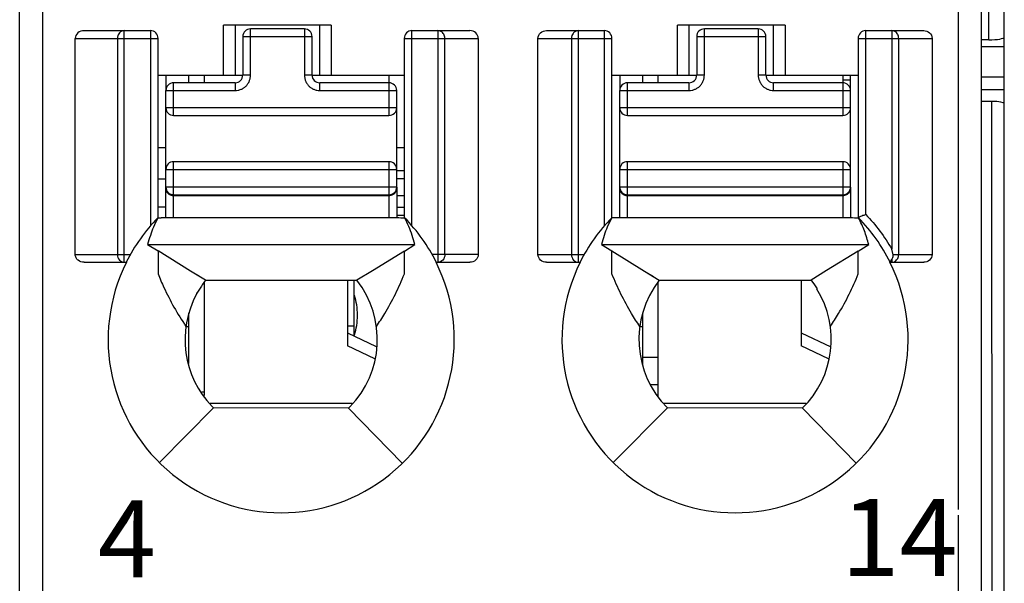
# Model space of a CAD drawing. Units: millimetres. Extents: x 2762 to 3354, y 1843 to 2258.
# Drawn here: x 3031 to 3044, y 2028 to 2036 of the extents above; entities that cross this region are included whole.
import ezdxf

# ---------------------------------------------------------------- set-up
doc = ezdxf.new("R2010")
doc.units = ezdxf.units.MM
doc.header["$MEASUREMENT"] = 0
for name, color, linetype in [('6文字层', 3, 'Continuous'), ('_', 7, 'Continuous'), ('____000', 7, 'Continuous'), ('____000_1', 7, 'Continuous'), ('____000_2', 7, 'Continuous'), ('____000_3', 7, 'Continuous'), ('____000_4', 7, 'Continuous')]:
    doc.layers.add(name, color=color, linetype=linetype)
doc.styles.add('鸿蒙CAD', font='txt')

msp = doc.modelspace()

# ---------------------------------------------------------------- linework, layer by layer
at = {"color": 0, "linetype": 'Continuous'}
for p, q in [((3044.123, 2001.09), (3044.123, 2089.09)), ((3043.923, 2035.533), (3043.923, 2037.005)), ((3043.923, 2035.533), (3043.823, 2035.533)), ((3044.123, 2035.441), (3043.823, 2035.441)), ((3044.123, 2035.047), (3043.823, 2035.047)), ((3044.123, 2034.884), (3043.823, 2034.884)), ((3043.963, 2034.733), (3043.823, 2034.733)), ((3043.971, 2001.077), (3043.963, 2034.733)), ((3035.673, 2031.684), (3035.673, 2032.41)), ((3035.584, 2031.82), (3035.673, 2031.82))]:
    msp.add_line(p, q, dxfattribs=at)
for centre, major_axis, start_param, end_param in [((3043.923, 2035.569), (0.2, 0), -1.570796, 0), ((3043.963, 2034.705), (0.16, 0), 0, 1.570796)]:
    msp.add_ellipse(centre, major_axis=major_axis, ratio=0.177697, start_param=start_param, end_param=end_param, dxfattribs=at)
at = {"layer": '_', "color": 0, "linetype": 'Continuous'}
for p, q in [((3031.623, 1999.388), (3031.623, 2070.834)), ((3043.523, 2070.834), (3043.523, 2029.431)), ((3031.323, 1999.688), (3031.323, 2070.534)), ((3043.823, 2070.534), (3043.823, 1999.688)), ((3033.973, 2035.076), (3033.973, 2035.726)), ((3035.373, 2035.726), (3033.973, 2035.726)), ((3034.123, 2035.726), (3034.123, 2035.076)), ((3035.223, 2035.076), (3035.223, 2035.726)), ((3035.373, 2035.726), (3035.373, 2035.076)), ((3039.873, 2035.076), (3039.873, 2035.726)), ((3041.273, 2035.726), (3039.873, 2035.726)), ((3040.023, 2035.726), (3040.023, 2035.076)), ((3041.123, 2035.076), (3041.123, 2035.726)), ((3041.273, 2035.726), (3041.273, 2035.076)), ((3032.161, 2035.653), (3033.023, 2035.653)), ((3032.681, 2032.644), (3032.681, 2035.653)), ((3033.023, 2035.653), (3033.023, 2033.116)), ((3036.423, 2033.117), (3036.423, 2035.653)), ((3036.423, 2035.653), (3037.175, 2035.653)), ((3036.759, 2035.653), (3036.759, 2032.644)), ((3038.172, 2035.653), (3038.923, 2035.653)), ((3038.587, 2032.644), (3038.587, 2035.653)), ((3038.923, 2035.653), (3038.923, 2033.116)), ((3042.323, 2033.265), (3042.323, 2035.653)), ((3042.323, 2035.653), (3043.075, 2035.653)), ((3042.659, 2035.653), (3042.659, 2032.813)), ((3032.046, 2032.744), (3032.046, 2035.553)), ((3032.046, 2035.553), (3033.123, 2035.553)), ((3032.594, 2035.553), (3032.594, 2032.744)), ((3033.123, 2033.22), (3033.123, 2035.553)), ((3036.323, 2035.553), (3036.323, 2033.22)), ((3036.323, 2035.553), (3037.285, 2035.553)), ((3036.85, 2032.744), (3036.85, 2035.553)), ((3037.285, 2035.553), (3037.285, 2032.744)), ((3038.061, 2032.744), (3038.061, 2035.553)), ((3038.061, 2035.553), (3039.023, 2035.553)), ((3038.497, 2035.553), (3038.497, 2032.744)), ((3039.023, 2033.22), (3039.023, 2035.553)), ((3042.223, 2035.553), (3042.223, 2033.22)), ((3042.223, 2035.553), (3043.185, 2035.553)), ((3042.75, 2032.744), (3042.75, 2035.553)), ((3043.185, 2035.553), (3043.185, 2032.744)), ((3033.123, 2035.076), (3034.224, 2035.076)), ((3035.124, 2035.076), (3036.323, 2035.076)), ((3039.023, 2035.076), (3040.124, 2035.076)), ((3041.024, 2035.076), (3042.223, 2035.076)), ((3033.119, 2033.221), (3033.164, 2033.221)), ((3033.164, 2033.221), (3033.161, 2033.221)), ((3033.164, 2033.221), (3033.164, 2033.221)), ((3036.123, 2033.221), (3033.164, 2033.221)), ((3042.023, 2033.221), (3039.063, 2033.221)), ((3032.986, 2032.875), (3036.461, 2032.875)), ((3032.986, 2032.875), (3033.122, 2032.791)), ((3033.544, 2032.53), (3033.122, 2032.791)), ((3033.122, 2032.79), (3033.122, 2032.531)), ((3036.324, 2032.79), (3035.91, 2032.534)), ((3036.324, 2032.79), (3036.461, 2032.875)), ((3036.324, 2032.54), (3036.324, 2032.791)), ((3038.886, 2032.875), (3042.361, 2032.875)), ((3038.886, 2032.875), (3039.022, 2032.791)), ((3039.022, 2032.791), (3039.444, 2032.53)), ((3039.022, 2032.53), (3039.022, 2032.79)), ((3042.224, 2032.79), (3041.812, 2032.536)), ((3042.224, 2032.79), (3042.361, 2032.875)), ((3042.224, 2032.544), (3042.224, 2032.791)), ((3032.046, 2032.744), (3032.762, 2032.744)), ((3032.161, 2032.644), (3032.709, 2032.644)), ((3037.285, 2032.744), (3036.685, 2032.744)), ((3036.738, 2032.644), (3037.175, 2032.644)), ((3038.061, 2032.744), (3038.662, 2032.744)), ((3038.171, 2032.644), (3038.609, 2032.644)), ((3042.638, 2032.644), (3043.075, 2032.644)), ((3042.647, 2032.66), (3042.659, 2032.679)), ((3042.659, 2032.679), (3042.659, 2032.644)), ((3042.678, 2032.744), (3043.185, 2032.744)), ((3033.122, 2032.531), (3033.122, 2032.493)), ((3033.739, 2032.41), (3033.544, 2032.53)), ((3033.661, 2032.458), (3033.544, 2032.53)), ((3035.91, 2032.534), (3035.708, 2032.41)), ((3036.324, 2032.492), (3036.324, 2032.54)), ((3039.022, 2032.493), (3039.022, 2032.53)), ((3039.444, 2032.53), (3039.636, 2032.412)), ((3039.444, 2032.53), (3039.561, 2032.458)), ((3041.812, 2032.536), (3041.611, 2032.412)), ((3042.224, 2032.492), (3042.224, 2032.544)), ((3033.739, 2032.41), (3035.708, 2032.41)), ((3039.636, 2032.412), (3041.611, 2032.412)), ((3041.687, 2032.311), (3041.687, 2032.296)), ((3033.623, 2032.246), (3033.623, 2032.233)), ((3033.14, 2030.043), (3033.843, 2030.752)), ((3033.825, 2030.771), (3033.843, 2030.752)), ((3035.598, 2030.747), (3033.843, 2030.752)), ((3035.598, 2030.747), (3035.616, 2030.765)), ((3035.598, 2030.747), (3036.297, 2030.033)), ((3039.04, 2030.043), (3039.743, 2030.752)), ((3041.498, 2030.747), (3039.743, 2030.752)), ((3041.498, 2030.747), (3042.197, 2030.033)), ((3043.523, 2029.36), (3043.523, 1999.388))]:
    msp.add_line(p, q, dxfattribs=at)
for centre, radius, start, end in [((3033.023, 2035.553), 0.1, 360, 90.0093), ((3036.423, 2035.553), 0.1, 90, 180), ((3038.923, 2035.553), 0.1, 360, 90), ((3042.323, 2035.553), 0.1, 90, 180), ((3034.727, 2031.641), 2.254, 135.4404, 153.574), ((3034.719, 2031.641), 2.255, 26.4152, 44.4834), ((3040.627, 2031.641), 2.254, 135.4404, 153.5741), ((3040.619, 2031.641), 2.255, 26.4152, 44.4835), ((3034.723, 2031.64), 2.25, 153.4825, 26.5159), ((3040.623, 2031.64), 2.25, 153.4825, 26.5159), ((3034.723, 2031.64), 1.25, 315.5955, 38.0454), ((3040.623, 2031.64), 1.25, 141.9546, 225.2392), ((3040.623, 2031.64), 1.257, 32.2482, 37.8953), ((3040.623, 2031.64), 1.25, 314.4044, 31.7052), ((3034.723, 2031.64), 1.25, 151.6423, 224.0488)]:
    msp.add_arc(centre, radius, start, end, dxfattribs=at)
for centre, major_axis, ratio, start_param, end_param in [((3032.161, 2035.553), (0.115, 0), 0.866025, 1.570796, 3.141593), ((3037.175, 2035.553), (0.11, 0), 0.907841, 0, 1.570796)]:
    msp.add_ellipse(centre, major_axis=major_axis, ratio=ratio, start_param=start_param, end_param=end_param, dxfattribs=at)
for points in [[(3032.6, 2035.588), (3032.596, 2035.576), (3032.594, 2035.565), (3032.594, 2035.553)], [(3032.681, 2035.653), (3032.668, 2035.653), (3032.655, 2035.649), (3032.643, 2035.643)], [(3036.799, 2035.643), (3036.787, 2035.649), (3036.773, 2035.653), (3036.759, 2035.653)], [(3038.502, 2035.588), (3038.498, 2035.576), (3038.497, 2035.565), (3038.497, 2035.553)], [(3038.519, 2035.618), (3038.511, 2035.609), (3038.506, 2035.599), (3038.502, 2035.588)], [(3038.548, 2035.643), (3038.536, 2035.637), (3038.526, 2035.628), (3038.519, 2035.618)], [(3038.587, 2035.653), (3038.574, 2035.653), (3038.56, 2035.649), (3038.548, 2035.643)], [(3042.699, 2035.643), (3042.687, 2035.649), (3042.673, 2035.653), (3042.659, 2035.653)], [(3033.119, 2033.22), (3033.1, 2033.18), (3033.079, 2033.142), (3033.062, 2033.102)], [(3033.119, 2033.22), (3033.134, 2033.22), (3033.149, 2033.221), (3033.164, 2033.221)], [(3036.329, 2033.219), (3036.26, 2033.219), (3036.192, 2033.221), (3036.123, 2033.221)], [(3036.382, 2033.108), (3036.366, 2033.146), (3036.347, 2033.182), (3036.329, 2033.219)], [(3039.019, 2033.22), (3039, 2033.181), (3038.979, 2033.142), (3038.962, 2033.102)], [(3042.229, 2033.219), (3042.16, 2033.219), (3042.092, 2033.221), (3042.023, 2033.221)], [(3033.062, 2033.102), (3033.047, 2033.066), (3033.034, 2033.03), (3033.022, 2032.993)], [(3036.425, 2032.993), (3036.412, 2033.032), (3036.398, 2033.071), (3036.382, 2033.108)], [(3038.962, 2033.102), (3038.947, 2033.067), (3038.934, 2033.03), (3038.922, 2032.993)], [(3033.022, 2032.993), (3033.009, 2032.954), (3032.996, 2032.915), (3032.986, 2032.875)], [(3036.461, 2032.875), (3036.451, 2032.915), (3036.438, 2032.954), (3036.425, 2032.993)], [(3038.922, 2032.993), (3038.909, 2032.954), (3038.896, 2032.915), (3038.886, 2032.875)], [(3042.659, 2032.644), (3042.675, 2032.644), (3042.691, 2032.649), (3042.705, 2032.658)], [(3042.678, 2032.721), (3042.679, 2032.729), (3042.679, 2032.737), (3042.678, 2032.744)], [(3042.705, 2032.658), (3042.719, 2032.666), (3042.73, 2032.68), (3042.738, 2032.694)], [(3042.738, 2032.694), (3042.746, 2032.709), (3042.75, 2032.727), (3042.75, 2032.744)], [(3033.739, 2032.41), (3033.723, 2032.39), (3033.708, 2032.37), (3033.694, 2032.349)]]:
    msp.add_open_spline(points, degree=3, dxfattribs=at)
for points, knots in [([(3032.643, 2035.643), (3032.638, 2035.64), (3032.619, 2035.626), (3032.605, 2035.605), (3032.6, 2035.588)], [0, 0, 0, 0, 0.241975, 1, 1, 1, 1]), ([(3036.85, 2035.553), (3036.85, 2035.571), (3036.841, 2035.608), (3036.815, 2035.635), (3036.799, 2035.643)], [0, 0, 0, 0, 0.511099, 1, 1, 1, 1]), ([(3038.061, 2035.553), (3038.061, 2035.58), (3038.089, 2035.635), (3038.145, 2035.653), (3038.172, 2035.653)], [0, 0, 0, 0, 0.498356, 1, 1, 1, 1]), ([(3042.75, 2035.553), (3042.75, 2035.571), (3042.741, 2035.608), (3042.715, 2035.635), (3042.699, 2035.643)], [0, 0, 0, 0, 0.510762, 1, 1, 1, 1]), ([(3043.075, 2035.653), (3043.102, 2035.653), (3043.158, 2035.635), (3043.185, 2035.58), (3043.185, 2035.553)], [0, 0, 0, 0, 0.501779, 1, 1, 1, 1]), ([(3039.063, 2033.221), (3039.056, 2033.221), (3039.041, 2033.222), (3039.026, 2033.22), (3039.019, 2033.22)], [0, 0, 0, 0, 0.500315, 1, 1, 1, 1]), ([(3042.323, 2033.265), (3042.311, 2033.26), (3042.287, 2033.251), (3042.26, 2033.239), (3042.242, 2033.233), (3042.233, 2033.228), (3042.224, 2033.227), (3042.223, 2033.222), (3042.223, 2033.22)], [0, 0, 0, 0, 0.357715, 0.668478, 0.790714, 0.883466, 0.939285, 1, 1, 1, 1]), ([(3042.361, 2032.875), (3042.353, 2032.905), (3042.335, 2032.964), (3042.306, 2033.051), (3042.271, 2033.137), (3042.242, 2033.191), (3042.229, 2033.219)], [0, 0, 0, 0, 0.249113, 0.498809, 0.748935, 1, 1, 1, 1]), ([(3042.323, 2033.265), (3042.387, 2033.196), (3042.511, 2033.054), (3042.613, 2032.895), (3042.66, 2032.813)], [0, 0, 0, 0, 0.498828, 1, 1, 1, 1]), ([(3042.678, 2032.744), (3042.676, 2032.75), (3042.673, 2032.762), (3042.668, 2032.779), (3042.664, 2032.797), (3042.662, 2032.809), (3042.659, 2032.814)], [0, 0, 0, 0, 0.249896, 0.499241, 0.750871, 1, 1, 1, 1]), ([(3032.161, 2032.644), (3032.133, 2032.644), (3032.09, 2032.658), (3032.053, 2032.702), (3032.046, 2032.73), (3032.046, 2032.744)], [0, 0, 0, 0, 0.49696, 0.748557, 1, 1, 1, 1]), ([(3032.594, 2032.744), (3032.594, 2032.719), (3032.61, 2032.669), (3032.658, 2032.644), (3032.681, 2032.644)], [0, 0, 0, 0, 0.525309, 1, 1, 1, 1]), ([(3036.85, 2032.744), (3036.85, 2032.719), (3036.833, 2032.668), (3036.783, 2032.644), (3036.759, 2032.644)], [0, 0, 0, 0, 0.516303, 1, 1, 1, 1]), ([(3037.285, 2032.744), (3037.285, 2032.718), (3037.258, 2032.663), (3037.202, 2032.644), (3037.176, 2032.644)], [0, 0, 0, 0, 0.497785, 1, 1, 1, 1]), ([(3038.171, 2032.644), (3038.144, 2032.644), (3038.088, 2032.663), (3038.061, 2032.718), (3038.061, 2032.744)], [0, 0, 0, 0, 0.502076, 1, 1, 1, 1]), ([(3038.497, 2032.744), (3038.497, 2032.719), (3038.514, 2032.668), (3038.564, 2032.644), (3038.587, 2032.644)], [0, 0, 0, 0, 0.517052, 1, 1, 1, 1]), ([(3042.638, 2032.644), (3042.638, 2032.644), (3042.639, 2032.647), (3042.641, 2032.648), (3042.644, 2032.654), (3042.646, 2032.658), (3042.647, 2032.66)], [0, 0, 0, 0, 0.067, 0.262554, 0.577611, 1, 1, 1, 1]), ([(3042.659, 2032.68), (3042.661, 2032.683), (3042.669, 2032.696), (3042.675, 2032.71), (3042.678, 2032.721)], [0, 0, 0, 0, 0.231049, 1, 1, 1, 1]), ([(3043.185, 2032.744), (3043.185, 2032.718), (3043.158, 2032.663), (3043.102, 2032.644), (3043.076, 2032.644)], [0, 0, 0, 0, 0.497786, 1, 1, 1, 1]), ([(3033.122, 2032.493), (3033.146, 2032.434), (3033.209, 2032.288), (3033.327, 2032.058), (3033.429, 2031.892), (3033.485, 2031.812)], [0, 0, 0, 0, 0.24599, 0.61934, 1, 1, 1, 1]), ([(3035.961, 2031.812), (3035.999, 2031.866), (3036.087, 2032.002), (3036.21, 2032.229), (3036.288, 2032.404), (3036.324, 2032.492)], [0, 0, 0, 0, 0.254707, 0.630234, 1, 1, 1, 1]), ([(3039.385, 2031.812), (3039.348, 2031.866), (3039.26, 2032.002), (3039.136, 2032.229), (3039.058, 2032.405), (3039.022, 2032.493)], [0, 0, 0, 0, 0.254715, 0.630213, 1, 1, 1, 1]), ([(3041.861, 2031.812), (3041.899, 2031.866), (3041.987, 2032.002), (3042.11, 2032.229), (3042.188, 2032.404), (3042.224, 2032.492)], [0, 0, 0, 0, 0.254707, 0.630234, 1, 1, 1, 1]), ([(3033.694, 2032.349), (3033.682, 2032.331), (3033.659, 2032.295), (3033.636, 2032.259), (3033.625, 2032.241)], [0, 0, 0, 0, 0.500054, 1, 1, 1, 1])]:
    msp.add_open_spline(points, degree=3, knots=knots, dxfattribs=at)
at = {"layer": '____000', "color": 0, "linetype": 'Continuous'}
for p, q in [((3033.224, 2035.076), (3033.224, 2034.876)), ((3033.524, 2034.976), (3033.524, 2035.076)), ((3033.724, 2034.976), (3033.724, 2035.076)), ((3036.124, 2035.076), (3036.124, 2034.976)), ((3039.124, 2035.076), (3039.124, 2034.876)), ((3039.424, 2034.976), (3039.424, 2035.076)), ((3039.624, 2034.976), (3039.624, 2035.076)), ((3042.024, 2035.076), (3042.024, 2034.976)), ((3033.224, 2033.601), (3033.224, 2033.621)), ((3039.124, 2033.601), (3039.124, 2033.621)), ((3033.724, 2030.912), (3033.724, 2032.39)), ((3035.584, 2032.41), (3035.584, 2031.56)), ((3039.624, 2030.901), (3039.624, 2032.39)), ((3041.484, 2032.412), (3041.484, 2031.56)), ((3033.524, 2031.33), (3033.524, 2031.988)), ((3039.424, 2031.31), (3039.424, 2031.988)), ((3033.485, 2031.808), (3033.524, 2031.808)), ((3039.385, 2031.808), (3039.424, 2031.808)), ((3035.584, 2031.727), (3035.957, 2031.548)), ((3041.484, 2031.727), (3041.867, 2031.544)), ((3035.942, 2031.389), (3035.584, 2031.56)), ((3041.839, 2031.39), (3041.484, 2031.56))]:
    msp.add_line(p, q, dxfattribs=at)
at = {"layer": '____000_1', "color": 0, "linetype": 'Continuous'}
for p, q in [((3036.224, 2033.258), (3036.323, 2033.258)), ((3033.724, 2030.958), (3033.691, 2030.958)), ((3035.647, 2030.808), (3033.798, 2030.808))]:
    msp.add_line(p, q, dxfattribs=at)
for points, knots in [([(3035.715, 2031.957), (3035.715, 2032.002), (3035.709, 2032.089), (3035.688, 2032.174), (3035.675, 2032.213)], [0, 0, 0, 0, 0.517503, 1, 1, 1, 1]), ([(3035.675, 2031.702), (3035.688, 2031.741), (3035.708, 2031.826), (3035.715, 2031.912), (3035.715, 2031.957)], [0, 0, 0, 0, 0.482486, 1, 1, 1, 1])]:
    msp.add_open_spline(points, degree=3, knots=knots, dxfattribs=at)
at = {"layer": '____000_2', "color": 0, "linetype": 'Continuous'}
for p, q in [((3033.224, 2034.13), (3033.123, 2034.13)), ((3036.323, 2034.13), (3036.224, 2034.13)), ((3036.323, 2033.83), (3036.224, 2033.83)), ((3041.548, 2030.808), (3039.698, 2030.808))]:
    msp.add_line(p, q, dxfattribs=at)
at = {"layer": '____000_3', "color": 0, "linetype": 'Continuous'}
for p, q in [((3034.324, 2035.076), (3034.324, 2035.676)), ((3035.024, 2035.676), (3034.324, 2035.676)), ((3035.024, 2035.676), (3035.024, 2035.076)), ((3040.224, 2035.076), (3040.224, 2035.676)), ((3040.924, 2035.676), (3040.224, 2035.676)), ((3040.924, 2035.676), (3040.924, 2035.076)), ((3034.224, 2035.576), (3034.224, 2035.076)), ((3034.224, 2035.576), (3035.124, 2035.576)), ((3035.124, 2035.076), (3035.124, 2035.576)), ((3040.124, 2035.576), (3040.124, 2035.076)), ((3040.124, 2035.576), (3041.024, 2035.576)), ((3041.024, 2035.076), (3041.024, 2035.576)), ((3034.324, 2035.076), (3034.224, 2035.076)), ((3035.124, 2035.076), (3035.024, 2035.076)), ((3040.224, 2035.076), (3040.124, 2035.076)), ((3041.024, 2035.076), (3040.924, 2035.076)), ((3033.324, 2034.551), (3033.324, 2034.976)), ((3034.124, 2034.976), (3033.324, 2034.976)), ((3034.124, 2034.976), (3034.124, 2034.876)), ((3035.224, 2034.876), (3035.224, 2034.976)), ((3036.124, 2034.976), (3035.224, 2034.976)), ((3036.124, 2034.976), (3036.124, 2034.551)), ((3039.224, 2034.551), (3039.224, 2034.976)), ((3040.024, 2034.976), (3039.224, 2034.976)), ((3040.024, 2034.976), (3040.024, 2034.876)), ((3041.124, 2034.876), (3041.124, 2034.976)), ((3042.024, 2034.976), (3041.124, 2034.976)), ((3042.024, 2034.976), (3042.024, 2034.551)), ((3033.224, 2033.221), (3033.224, 2034.876)), ((3033.224, 2034.876), (3034.124, 2034.876)), ((3035.224, 2034.876), (3036.224, 2034.876)), ((3036.224, 2033.621), (3036.224, 2034.876)), ((3039.124, 2033.221), (3039.124, 2034.876)), ((3039.124, 2034.876), (3040.024, 2034.876)), ((3041.124, 2034.876), (3042.124, 2034.876)), ((3042.124, 2033.621), (3042.124, 2034.876)), ((3036.224, 2034.651), (3033.224, 2034.651)), ((3042.124, 2034.651), (3039.124, 2034.651)), ((3033.324, 2034.551), (3036.124, 2034.551)), ((3039.224, 2034.551), (3042.024, 2034.551)), ((3033.324, 2033.221), (3033.324, 2033.951)), ((3036.124, 2033.951), (3033.324, 2033.951)), ((3036.124, 2033.951), (3036.124, 2033.221)), ((3039.224, 2033.221), (3039.224, 2033.951)), ((3042.024, 2033.951), (3039.224, 2033.951)), ((3042.024, 2033.951), (3042.024, 2033.221)), ((3033.224, 2033.851), (3036.224, 2033.851)), ((3039.124, 2033.851), (3042.124, 2033.851)), ((3036.224, 2033.621), (3033.224, 2033.621)), ((3033.236, 2033.573), (3033.238, 2033.571)), ((3033.238, 2033.571), (3033.239, 2033.569)), ((3033.244, 2033.562), (3033.246, 2033.559)), ((3036.224, 2033.62), (3036.224, 2033.22)), ((3042.124, 2033.621), (3039.124, 2033.621)), ((3039.136, 2033.573), (3039.138, 2033.571)), ((3039.138, 2033.571), (3039.139, 2033.569)), ((3039.144, 2033.562), (3039.146, 2033.559)), ((3042.124, 2033.62), (3042.124, 2033.22)), ((3033.324, 2033.521), (3036.124, 2033.521)), ((3033.324, 2033.511), (3036.124, 2033.511)), ((3039.224, 2033.521), (3042.024, 2033.521)), ((3039.224, 2033.511), (3042.024, 2033.511))]:
    msp.add_line(p, q, dxfattribs=at)
for points in [[(3033.239, 2033.569), (3033.241, 2033.565), (3033.244, 2033.562)], [(3033.246, 2033.559), (3033.249, 2033.556), (3033.251, 2033.553), (3033.253, 2033.551), (3033.254, 2033.55)], [(3033.273, 2033.535), (3033.273, 2033.535), (3033.275, 2033.534), (3033.277, 2033.533), (3033.279, 2033.532), (3033.281, 2033.531), (3033.283, 2033.53), (3033.284, 2033.529), (3033.286, 2033.528), (3033.288, 2033.528), (3033.29, 2033.527), (3033.292, 2033.526), (3033.294, 2033.526), (3033.296, 2033.525), (3033.299, 2033.524), (3033.301, 2033.524), (3033.303, 2033.523), (3033.305, 2033.523)], [(3039.139, 2033.569), (3039.141, 2033.565), (3039.144, 2033.562)], [(3039.146, 2033.559), (3039.149, 2033.556), (3039.151, 2033.553), (3039.153, 2033.551), (3039.154, 2033.55)], [(3039.173, 2033.535), (3039.173, 2033.535), (3039.175, 2033.534), (3039.177, 2033.533), (3039.179, 2033.532), (3039.181, 2033.531), (3039.183, 2033.53), (3039.184, 2033.529), (3039.186, 2033.528), (3039.188, 2033.528), (3039.19, 2033.527), (3039.192, 2033.526), (3039.194, 2033.526), (3039.196, 2033.525), (3039.199, 2033.524), (3039.201, 2033.524), (3039.203, 2033.523), (3039.205, 2033.523)], [(3033.305, 2033.523), (3033.307, 2033.523), (3033.309, 2033.522), (3033.311, 2033.522), (3033.313, 2033.522), (3033.314, 2033.521), (3033.316, 2033.521), (3033.317, 2033.521), (3033.318, 2033.521)], [(3039.205, 2033.523), (3039.207, 2033.523), (3039.209, 2033.522), (3039.211, 2033.522), (3039.213, 2033.522), (3039.214, 2033.521), (3039.216, 2033.521), (3039.217, 2033.521), (3039.218, 2033.521)]]:
    msp.add_lwpolyline(points, dxfattribs=at)
for centre, radius, start, end in [((3034.324, 2035.576), 0.1, 90, 180), ((3035.024, 2035.576), 0.1, 360, 90), ((3040.224, 2035.576), 0.1, 90, 180), ((3040.924, 2035.576), 0.1, 360, 90), ((3034.124, 2035.076), 0.1, 270, 360), ((3035.224, 2035.076), 0.1, 180, 270), ((3040.024, 2035.076), 0.1, 270, 360), ((3041.124, 2035.076), 0.1, 180, 270), ((3033.324, 2034.876), 0.1, 90, 180), ((3036.124, 2034.876), 0.1, 359.9999, 90), ((3039.224, 2034.876), 0.1, 90, 180), ((3042.024, 2034.876), 0.1, 359.9999, 90), ((3033.324, 2034.651), 0.1, 180, 270), ((3036.124, 2034.651), 0.1, 270, 360), ((3039.224, 2034.651), 0.1, 180, 270), ((3042.024, 2034.651), 0.1, 270, 360), ((3033.324, 2033.851), 0.1, 90, 180), ((3036.124, 2033.851), 0.1, 360, 90), ((3039.224, 2033.851), 0.1, 90, 180), ((3042.024, 2033.851), 0.1, 360, 90), ((3033.324, 2033.621), 0.1, 180, 270), ((3033.306, 2033.601), 0.0817, 180.0126, 198.5993), ((3033.308, 2033.602), 0.0836, 198.5226, 199.7699), ((3033.308, 2033.602), 0.0843, 199.7717, 202.5732), ((3033.315, 2033.606), 0.0921, 218.1964, 223.1185), ((3036.124, 2033.621), 0.1, 270, 360), ((3036.141, 2033.602), 0.0834, 339.4656, 341.4571), ((3036.142, 2033.601), 0.0822, 341.4319, 359.9273), ((3039.224, 2033.621), 0.1, 180, 270), ((3039.206, 2033.601), 0.0817, 180.0126, 198.5993), ((3039.208, 2033.602), 0.0836, 198.5226, 199.7699), ((3039.208, 2033.602), 0.0843, 199.7717, 202.5732), ((3039.215, 2033.606), 0.0921, 218.1964, 223.1185), ((3042.024, 2033.621), 0.1, 270, 360), ((3042.041, 2033.602), 0.0834, 339.4656, 341.4571), ((3042.042, 2033.601), 0.0822, 341.4319, 359.9273), ((3033.324, 2033.62), 0.109, 253.1085, 265.9116), ((3033.324, 2033.622), 0.111, 265.868, 269.2549), ((3033.324, 2033.622), 0.111, 269.2559, 269.9998), ((3036.124, 2033.622), 0.111, 270.0001, 270.7174), ((3039.224, 2033.62), 0.109, 253.1085, 265.9116), ((3039.224, 2033.622), 0.111, 265.868, 269.2549), ((3039.224, 2033.622), 0.111, 269.2559, 269.9998), ((3042.024, 2033.622), 0.111, 270.0001, 270.7174)]:
    msp.add_arc(centre, radius, start, end, dxfattribs=at)
for points, knots in [([(3034.124, 2034.876), (3034.137, 2034.876), (3034.164, 2034.878), (3034.201, 2034.89), (3034.236, 2034.908), (3034.267, 2034.933), (3034.292, 2034.964), (3034.31, 2034.999), (3034.322, 2035.036), (3034.324, 2035.063), (3034.324, 2035.076)], [0, 0, 0, 0, 0.124951, 0.250068, 0.374988, 0.500012, 0.625012, 0.750015, 0.875034, 1, 1, 1, 1]), ([(3035.024, 2035.076), (3035.024, 2035.063), (3035.027, 2035.036), (3035.038, 2034.999), (3035.057, 2034.964), (3035.082, 2034.933), (3035.112, 2034.908), (3035.147, 2034.89), (3035.185, 2034.878), (3035.211, 2034.876), (3035.224, 2034.876)], [0, 0, 0, 0, 0.124968, 0.249991, 0.374994, 0.499993, 0.625015, 0.749934, 0.87505, 1, 1, 1, 1]), ([(3040.024, 2034.876), (3040.037, 2034.876), (3040.064, 2034.878), (3040.101, 2034.89), (3040.136, 2034.908), (3040.167, 2034.933), (3040.192, 2034.964), (3040.21, 2034.999), (3040.222, 2035.036), (3040.224, 2035.063), (3040.224, 2035.076)], [0, 0, 0, 0, 0.124951, 0.250068, 0.374988, 0.500012, 0.625012, 0.750015, 0.875034, 1, 1, 1, 1]), ([(3040.924, 2035.076), (3040.924, 2035.063), (3040.927, 2035.036), (3040.938, 2034.999), (3040.957, 2034.964), (3040.982, 2034.933), (3041.012, 2034.908), (3041.047, 2034.89), (3041.085, 2034.878), (3041.111, 2034.876), (3041.124, 2034.876)], [0, 0, 0, 0, 0.124968, 0.249991, 0.374994, 0.499993, 0.625015, 0.749934, 0.87505, 1, 1, 1, 1]), ([(3033.231, 2033.57), (3033.231, 2033.568), (3033.235, 2033.561), (3033.239, 2033.554), (3033.243, 2033.549)], [0, 0, 0, 0, 0.244297, 1, 1, 1, 1]), ([(3033.248, 2033.543), (3033.249, 2033.542), (3033.254, 2033.537), (3033.26, 2033.532), (3033.264, 2033.529)], [0, 0, 0, 0, 0.248102, 1, 1, 1, 1]), ([(3036.165, 2033.519), (3036.178, 2033.524), (3036.2, 2033.538), (3036.215, 2033.561), (3036.219, 2033.572)], [0, 0, 0, 0, 0.512969, 1, 1, 1, 1]), ([(3039.131, 2033.57), (3039.131, 2033.568), (3039.135, 2033.561), (3039.139, 2033.554), (3039.143, 2033.549)], [0, 0, 0, 0, 0.244297, 1, 1, 1, 1]), ([(3039.148, 2033.543), (3039.149, 2033.542), (3039.154, 2033.537), (3039.16, 2033.532), (3039.164, 2033.529)], [0, 0, 0, 0, 0.248102, 1, 1, 1, 1]), ([(3042.065, 2033.519), (3042.078, 2033.524), (3042.1, 2033.538), (3042.115, 2033.561), (3042.119, 2033.572)], [0, 0, 0, 0, 0.512969, 1, 1, 1, 1]), ([(3033.264, 2033.529), (3033.266, 2033.528), (3033.275, 2033.522), (3033.285, 2033.518), (3033.292, 2033.516)], [0, 0, 0, 0, 0.251991, 1, 1, 1, 1]), ([(3036.126, 2033.511), (3036.129, 2033.511), (3036.142, 2033.512), (3036.156, 2033.515), (3036.165, 2033.519)], [0, 0, 0, 0, 0.240112, 1, 1, 1, 1]), ([(3039.164, 2033.529), (3039.166, 2033.528), (3039.175, 2033.522), (3039.185, 2033.518), (3039.192, 2033.516)], [0, 0, 0, 0, 0.251991, 1, 1, 1, 1]), ([(3042.026, 2033.511), (3042.029, 2033.511), (3042.042, 2033.512), (3042.056, 2033.515), (3042.065, 2033.519)], [0, 0, 0, 0, 0.240112, 1, 1, 1, 1])]:
    msp.add_open_spline(points, degree=3, knots=knots, dxfattribs=at)
at = {"layer": '____000_4', "color": 0, "linetype": 'Continuous'}
for p, q in [((3042.123, 2034.876), (3042.123, 2035.076)), ((3042.123, 2035.008), (3042.024, 2035.008)), ((3033.123, 2033.73), (3033.224, 2033.73)), ((3036.323, 2033.73), (3036.223, 2033.73)), ((3036.323, 2033.508), (3036.223, 2033.508)), ((3033.224, 2033.358), (3033.123, 2033.358)), ((3036.223, 2033.358), (3036.323, 2033.358)), ((3039.624, 2031.408), (3039.424, 2031.408)), ((3039.525, 2031.058), (3039.624, 2031.058))]:
    msp.add_line(p, q, dxfattribs=at)

# ---------------------------------------------------------------- texts
at = {"layer": '6文字层', "color": 0, "char_height": 1, "width": 0.59616, "attachment_point": 1, "style": '鸿蒙CAD'}
for s, insert in [('{\\fHarmonyOS Sans SC Medium|b0|i0|c134|p2;14}', (3042.003, 2029.57)), ('{\\fHarmonyOS Sans SC Medium|b0|i0|c134|p2;4}', (3032.338, 2029.553))]:
    msp.add_mtext(s, dxfattribs=dict(at, insert=insert))

doc.saveas('drawing.dxf')
